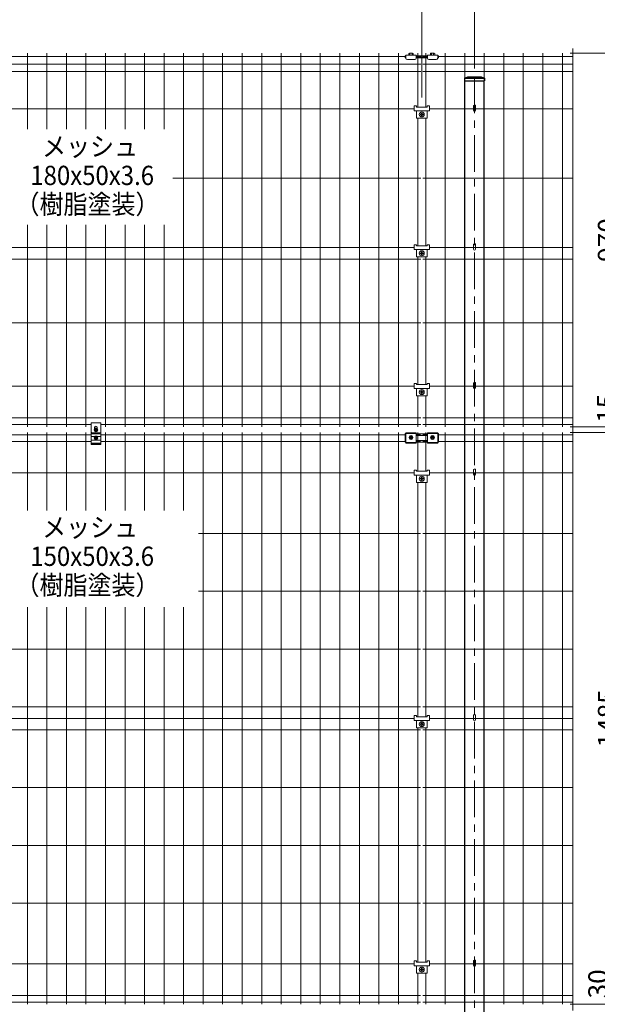
# Model space of a CAD drawing. Units: millimetres. Extents: x 0 to 8400, y 0 to 5940.
# Drawn here: x 1579 to 3081, y 1279 to 3836 of the extents above; entities that cross this region are included whole.
import ezdxf
from ezdxf.enums import TextEntityAlignment as Align

# ---------------------------------------------------------------- set-up
doc = ezdxf.new("R2010")
doc.units = ezdxf.units.MM
doc.header["$LTSCALE"] = 3
doc.header["$MEASUREMENT"] = 0
doc.header["$PDMODE"] = 35
doc.linetypes.add('CENTER', pattern=[50.8, 31.75, -6.35, 6.35, -6.35])
doc.layers.get('Defpoints').update_dxf_attribs({"color": 8})
for name, color, linetype, lineweight in [('D-BMK', 2, 'CENTER', 13), ('D-STR-DIM', 7, 'Continuous', 13), ('D-STR-TXT', 7, 'Continuous', 13), ('D-STR2', 7, 'Continuous', 13), ('D-STR3', 3, 'Continuous', 13)]:
    doc.layers.add(name, color=color, linetype=linetype, lineweight=lineweight)
doc.layers.add('D-STR1', color=1, linetype='Continuous')
doc.styles.add('ゴシック', font='txt')
doc.dimstyles.new('STYLE', dxfattribs={"dimscale": 20, "dimtxt": 2.5, "dimasz": 2, "dimexe": 1, "dimexo": 1, "dimgap": 0.8, "dimtad": 1, "dimdsep": 46, "dimtxsty": 'ゴシック', "dimblk": 'OPEN', "dimcen": 1e-08, "dimclrd": 256, "dimclre": 256, "dimclrt": 256, "dimadec": 0, "dimazin": 2, "dimtfac": 1, "dimtmove": 2, "dimatfit": 3, "dimldrblk": 'OPEN', "dimfxl": 1, "dimtolj": 1, "dimtzin": 0, "dimlwd": -1, "dimlwe": -1, "dimarcsym": 0})

# ---------------------------------------------------------------- blocks, each defined once
blk = doc.blocks.new('_Open')
at = {"color": 0, "linetype": 'ByBlock', "lineweight": -2}
for p, q in [((-1, 0.167), (0, 0)), ((-1, -0.167), (0, 0)), ((0, 0), (-1, 0))]:
    blk.add_line(p, q, dxfattribs=at)
blk = doc.blocks.new('*D25')
at = {"layer": 'D-STR-DIM'}
for p, q in [((3010, 3749.2), (3309.4, 3749.2)), ((3289.4, 3709.2), (3289.4, 1289.2)), ((2931.5, 1249.2), (3309.4, 1249.2))]:
    blk.add_line(p, q, dxfattribs=at)
at = {"layer": 'Defpoints', "color": 0}
for p in [(2990, 3749.2), (2911.5, 1249.2), (3289.4, 1249.2)]:
    blk.add_point(p, dxfattribs=at)
at = {"layer": 'D-STR-DIM', "xscale": 40, "yscale": 40, "zscale": 40}
for p, rotation in [((3289.4, 3749.2), 90), ((3289.4, 1249.2), 270)]:
    blk.add_blockref('_Open', p, dxfattribs=dict(at, rotation=rotation))
at = {"layer": 'D-STR-DIM', "insert": (3248.4, 2499.2), "char_height": 50, "attachment_point": 5, "rotation": 90, "style": 'ゴシック'}
blk.add_mtext('\\A1;2500', dxfattribs=at)
blk = doc.blocks.new('*D26')
at = {"layer": 'D-STR-DIM'}
for p, q in [((3148.3, 2819.2), (3148.3, 2859.2)), ((3010, 2779.2), (3168.3, 2779.2)), ((3010, 2764.2), (3168.3, 2764.2)), ((3148.3, 2779.2), (3148.3, 2764.2)), ((3148.3, 2724.2), (3148.3, 2684.2))]:
    blk.add_line(p, q, dxfattribs=at)
at = {"layer": 'Defpoints', "color": 0}
for p in [(2990, 2779.2), (2990, 2764.2), (3148.3, 2764.2)]:
    blk.add_point(p, dxfattribs=at)
at = {"layer": 'D-STR-DIM', "xscale": 40, "yscale": 40, "zscale": 40}
for p, rotation in [((3148.3, 2779.2), 270), ((3148.3, 2764.2), 90)]:
    blk.add_blockref('_Open', p, dxfattribs=dict(at, rotation=rotation))
at = {"layer": 'D-STR-DIM', "insert": (3105.2, 2827.1), "char_height": 50, "attachment_point": 5, "rotation": 90, "style": 'ゴシック'}
blk.add_mtext('\\A1;15', dxfattribs=at)
blk = doc.blocks.new('*D27')
at = {"layer": 'D-STR-DIM'}
for p, q in [((3149.4, 1319.2), (3149.4, 1359.2)), ((3010, 1279.2), (3169.4, 1279.2)), ((3149.4, 1279.2), (3149.4, 1249.2)), ((2931.5, 1249.2), (3169.4, 1249.2)), ((3149.4, 1209.2), (3149.4, 1169.2))]:
    blk.add_line(p, q, dxfattribs=at)
at = {"layer": 'Defpoints', "color": 0}
for p in [(2990, 1279.2), (2911.5, 1249.2), (3149.4, 1249.2)]:
    blk.add_point(p, dxfattribs=at)
at = {"layer": 'D-STR-DIM', "xscale": 40, "yscale": 40, "zscale": 40}
for p, rotation in [((3149.4, 1279.2), 270), ((3149.4, 1249.2), 90)]:
    blk.add_blockref('_Open', p, dxfattribs=dict(at, rotation=rotation))
at = {"layer": 'D-STR-DIM', "insert": (3082.4, 1332.1), "char_height": 50, "attachment_point": 5, "rotation": 90, "style": 'ゴシック'}
blk.add_mtext('\\A1;30', dxfattribs=at)
blk = doc.blocks.new('*D19')
at = {"layer": 'D-STR-DIM'}
for p, q in [((3010, 3749.2), (3168.3, 3749.2)), ((3148.3, 3709.2), (3148.3, 2819.2)), ((3010, 2779.2), (3168.3, 2779.2))]:
    blk.add_line(p, q, dxfattribs=at)
at = {"layer": 'Defpoints', "color": 0}
for p in [(2990, 3749.2), (2990, 2779.2), (3148.3, 2779.2)]:
    blk.add_point(p, dxfattribs=at)
at = {"layer": 'D-STR-DIM', "xscale": 40, "yscale": 40, "zscale": 40}
for p, rotation in [((3148.3, 3749.2), 90), ((3148.3, 2779.2), 270)]:
    blk.add_blockref('_Open', p, dxfattribs=dict(at, rotation=rotation))
at = {"layer": 'D-STR-DIM', "insert": (3107.3, 3264.2), "char_height": 50, "attachment_point": 5, "rotation": 90, "style": 'ゴシック'}
blk.add_mtext('\\A1;970', dxfattribs=at)
blk = doc.blocks.new('*D4')
at = {"layer": 'D-STR-DIM'}
for p, q in [((3010, 2764.2), (3168.3, 2764.2)), ((3148.3, 2724.2), (3148.3, 1319.2)), ((3010, 1279.2), (3168.3, 1279.2))]:
    blk.add_line(p, q, dxfattribs=at)
at = {"layer": 'Defpoints', "color": 0}
for p in [(2990, 2764.2), (2990, 1279.2), (3148.3, 1279.2)]:
    blk.add_point(p, dxfattribs=at)
at = {"layer": 'D-STR-DIM', "xscale": 40, "yscale": 40, "zscale": 40}
for p, rotation in [((3148.3, 2764.2), 90), ((3148.3, 1279.2), 270)]:
    blk.add_blockref('_Open', p, dxfattribs=dict(at, rotation=rotation))
at = {"layer": 'D-STR-DIM', "insert": (3107.3, 2021.7), "char_height": 50, "attachment_point": 5, "rotation": 90, "style": 'ゴシック'}
blk.add_mtext('\\A1;1485', dxfattribs=at)
blk = doc.blocks.new('*D8')
at = {"layer": 'D-STR-DIM'}
for p, q in [((761.5, 3709.3), (761.5, 4016.3)), ((2761.5, 3709.3), (2761.5, 4016.3)), ((801.5, 3996.3), (2721.5, 3996.3))]:
    blk.add_line(p, q, dxfattribs=at)
at = {"layer": 'Defpoints', "color": 0}
for p in [(2761.5, 3996.3), (761.5, 3689.3), (2761.5, 3689.3)]:
    blk.add_point(p, dxfattribs=at)
at = {"layer": 'D-STR-DIM', "xscale": 40, "yscale": 40, "zscale": 40, "rotation": 180}
blk.add_blockref('_Open', (761.5, 3996.3), dxfattribs=at)
at = {"layer": 'D-STR-DIM', "xscale": 40, "yscale": 40, "zscale": 40}
blk.add_blockref('_Open', (2761.5, 3996.3), dxfattribs=at)
at = {"layer": 'D-STR-DIM', "insert": (1761.5, 4037.3), "char_height": 50, "attachment_point": 5, "style": 'ゴシック'}
blk.add_mtext('\\A1;2000', dxfattribs=at)
blk = doc.blocks.new('*D10')
at = {"layer": 'D-STR-DIM'}
blk.add_line((2801.5, 3996.3), (2977, 3996.3), dxfattribs=at)
at = {"layer": 'Defpoints', "color": 0}
for p in [(3017, 3996.3), (3017, 3761.7), (2761.5, 3689.3)]:
    blk.add_point(p, dxfattribs=at)
at = {"layer": 'D-STR-DIM', "xscale": 40, "yscale": 40, "zscale": 40, "rotation": 180}
blk.add_blockref('_Open', (2761.5, 3996.3), dxfattribs=at)
at = {"layer": 'D-STR-DIM', "xscale": 40, "yscale": 40, "zscale": 40}
blk.add_blockref('_Open', (3017, 3996.3), dxfattribs=at)
at = {"layer": 'D-STR-DIM', "insert": (2889.3, 4037.3), "char_height": 50, "attachment_point": 5, "style": 'ゴシック'}
blk.add_mtext('\\A1;2000', dxfattribs=at)
blk = doc.blocks.new('*D12')
at = {"layer": 'D-STR-DIM'}
for p, q in [((2624.6, 3634.6), (2624.6, 3885.8)), ((2664.6, 3865.8), (2721.5, 3865.8)), ((2761.5, 3709.3), (2761.5, 3885.8))]:
    blk.add_line(p, q, dxfattribs=at)
at = {"layer": 'Defpoints', "color": 0}
for p in [(2761.5, 3865.8), (2761.5, 3689.3), (2624.6, 3614.6)]:
    blk.add_point(p, dxfattribs=at)
at = {"layer": 'D-STR-DIM', "xscale": 40, "yscale": 40, "zscale": 40, "rotation": 180}
blk.add_blockref('_Open', (2624.6, 3865.8), dxfattribs=at)
at = {"layer": 'D-STR-DIM', "xscale": 40, "yscale": 40, "zscale": 40}
blk.add_blockref('_Open', (2761.5, 3865.8), dxfattribs=at)
at = {"layer": 'D-STR-DIM', "insert": (2693.1, 3934.8), "char_height": 50, "attachment_point": 5, "style": 'ゴシック'}
blk.add_mtext('\\A1;100-200', dxfattribs=at)

msp = doc.modelspace()

# ---------------------------------------------------------------- linework, layer by layer
at = {"layer": 'D-BMK'}
msp.add_line((2761.526, 3689.319), (2761.526, 884.128), dxfattribs=at)
at = {"layer": 'D-STR-DIM'}
msp.add_line((3016.996, 3761.676), (3016.996, 1262.815), dxfattribs=at)
at = {"layer": 'D-STR1'}
for p, q in [((2735.159, 3684.177), (2744.526, 3688.25)), ((2735.159, 3684.25), (2787.894, 3684.25)), ((2735.159, 3684.25), (2735.159, 3677.249)), ((2744.526, 3688.25), (2778.526, 3688.25)), ((2778.526, 3688.25), (2787.894, 3684.177)), ((2787.894, 3684.25), (2787.894, 3677.249)), ((2735.159, 3677.249), (2787.894, 3677.249)), ((2736.526, 899.249), (2736.526, 3677.249)), ((2786.526, 899.249), (2786.526, 3677.249))]:
    msp.add_line(p, q, dxfattribs=at)
at = {"layer": 'D-STR2'}
for p, q in [((2583.08, 3740.819), (666.08, 3740.819)), ((1599.203, 3749.247), (1599.203, 3552.459)), ((1649.973, 3749.247), (1649.973, 3552.459)), ((1700.742, 3749.247), (1700.742, 3552.459)), ((1751.511, 3749.247), (1751.511, 3552.459)), ((1802.28, 3749.247), (1802.28, 3552.459)), ((1853.05, 3749.247), (1853.05, 3552.459)), ((1903.819, 3749.247), (1903.819, 3552.459)), ((1954.588, 3749.247), (1954.588, 3552.459)), ((2005.357, 3749.247), (2005.357, 2779.247)), ((2056.126, 3749.247), (2056.126, 2779.247)), ((2106.896, 3749.247), (2106.896, 2779.247)), ((2157.665, 3749.247), (2157.665, 2779.247)), ((2208.434, 3749.247), (2208.434, 2779.247)), ((2259.203, 3749.247), (2259.203, 2779.247)), ((2309.973, 3749.247), (2309.973, 2779.247)), ((2360.742, 3749.247), (2360.742, 2779.247)), ((2411.511, 3749.247), (2411.511, 2779.247)), ((2462.28, 3749.247), (2462.28, 2779.247)), ((2513.05, 3749.247), (2513.05, 2779.247)), ((2563.819, 3749.247), (2563.819, 2779.247)), ((2621.588, 3740.819), (2610.08, 3740.819)), ((2614.588, 3749.247), (2614.588, 3609.647)), ((2639.08, 3740.819), (2627.573, 3740.819)), ((2634.588, 3749.247), (2634.588, 3609.647)), ((3016.996, 3740.819), (2666.08, 3740.819)), ((2685.357, 3749.247), (2685.357, 2779.247)), ((2736.126, 3749.247), (2736.126, 2779.247)), ((2786.896, 3749.247), (2786.896, 2779.247)), ((2837.665, 3749.247), (2837.665, 2779.247)), ((2888.434, 3749.247), (2888.434, 2779.247)), ((2939.203, 3749.247), (2939.203, 2779.247)), ((2989.973, 3749.247), (2989.973, 2779.247)), ((2621.588, 3721.247), (627.573, 3721.247)), ((3016.996, 3721.247), (2627.573, 3721.247)), ((2621.588, 3701.674), (627.573, 3701.674)), ((3016.996, 3701.674), (2627.573, 3701.674)), ((2604.573, 3605.247), (644.573, 3605.247)), ((2614.588, 3580.747), (2614.588, 3249.147)), ((2634.588, 3580.747), (2634.588, 3249.147)), ((3016.996, 3605.247), (2644.573, 3605.247)), ((2621.588, 3424.997), (1977.319, 3424.997)), ((3016.996, 3424.997), (2627.573, 3424.997)), ((1599.203, 3303.841), (1599.203, 2779.247)), ((1649.973, 3303.841), (1649.973, 2779.247)), ((1700.742, 3303.841), (1700.742, 2779.247)), ((1751.511, 3303.841), (1751.511, 2779.247)), ((1802.28, 3303.841), (1802.28, 2779.247)), ((1853.05, 3303.841), (1853.05, 2779.247)), ((1903.819, 3303.841), (1903.819, 2779.247)), ((1954.588, 3303.841), (1954.588, 2779.247)), ((2604.573, 3244.747), (644.573, 3244.747)), ((3016.996, 3244.747), (2644.573, 3244.747)), ((2621.588, 3214.747), (627.573, 3214.747)), ((2614.588, 3220.247), (2614.588, 2888.647)), ((3016.996, 3214.747), (2627.573, 3214.747)), ((2634.588, 3220.247), (2634.588, 2888.647)), ((2621.588, 3049.497), (627.573, 3049.497)), ((3016.996, 3049.497), (2627.573, 3049.497)), ((2604.573, 2884.247), (644.573, 2884.247)), ((3016.995, 2884.247), (2644.573, 2884.247)), ((2614.588, 2859.747), (2614.588, 2779.247)), ((2634.588, 2859.747), (2634.588, 2779.247)), ((2621.588, 2802.272), (627.573, 2802.272)), ((3016.995, 2802.272), (2627.573, 2802.272)), ((1765.011, 2784.647), (627.573, 2784.647)), ((1599.203, 2764.247), (1599.203, 2561.444)), ((1649.973, 2764.247), (1649.973, 2561.444)), ((1700.742, 2764.247), (1700.742, 2561.444)), ((1751.511, 2764.247), (1751.511, 2561.444)), ((2621.588, 2784.647), (1790.011, 2784.647)), ((1802.28, 2764.247), (1802.28, 2561.444)), ((1853.05, 2764.247), (1853.05, 2561.444)), ((1903.819, 2764.247), (1903.819, 2561.444)), ((1954.588, 2764.247), (1954.588, 2561.444)), ((2005.357, 2764.247), (2005.357, 2561.444)), ((2056.126, 2764.247), (2056.126, 1279.247)), ((2106.896, 2764.247), (2106.896, 1279.247)), ((2157.665, 2764.247), (2157.665, 1279.247)), ((2208.434, 2764.247), (2208.434, 1279.247)), ((2259.203, 2764.247), (2259.203, 1279.247)), ((2309.973, 2764.247), (2309.973, 1279.247)), ((2360.742, 2764.247), (2360.742, 1279.247)), ((2411.511, 2764.247), (2411.511, 1279.247)), ((2462.28, 2764.247), (2462.28, 1279.247)), ((2513.05, 2764.247), (2513.05, 1279.247)), ((2563.819, 2764.247), (2563.819, 1279.247)), ((2614.588, 2764.247), (2614.588, 2663.626)), ((3016.995, 2784.647), (2627.573, 2784.647)), ((2634.588, 2764.247), (2634.588, 2663.626)), ((2685.357, 2764.247), (2685.357, 1279.247)), ((2736.126, 2764.247), (2736.126, 1279.247)), ((2786.896, 2764.247), (2786.896, 1279.247)), ((2837.665, 2764.247), (2837.665, 1279.247)), ((2888.434, 2764.247), (2888.434, 1279.247)), ((2939.203, 2764.247), (2939.203, 1279.247)), ((2989.973, 2764.247), (2989.973, 1279.247)), ((1764.752, 2758.397), (666.033, 2758.397)), ((1764.752, 2740.771), (666.033, 2740.771)), ((2583.033, 2758.397), (1789.752, 2758.397)), ((2583.033, 2740.771), (1789.752, 2740.771)), ((2621.558, 2758.397), (2610.033, 2758.397)), ((2621.558, 2740.771), (2610.033, 2740.771)), ((2639.033, 2758.397), (2627.573, 2758.397)), ((2639.033, 2740.771), (2627.573, 2740.771)), ((3016.996, 2758.397), (2666.033, 2758.397)), ((3016.996, 2740.771), (2666.033, 2740.771)), ((2604.543, 2659.247), (644.543, 2659.247)), ((2614.588, 2634.726), (2614.588, 2026.126)), ((2634.588, 2634.726), (2634.588, 2026.126)), ((3016.995, 2659.247), (2644.573, 2659.247)), ((2621.558, 2501.747), (2043.731, 2501.747)), ((3016.995, 2501.747), (2627.573, 2501.747)), ((2621.558, 2351.747), (2043.731, 2351.747)), ((3016.995, 2351.747), (2627.573, 2351.747)), ((1599.203, 2310.249), (1599.203, 1279.247)), ((1649.973, 2310.249), (1649.973, 1279.247)), ((1700.742, 2310.249), (1700.742, 1279.247)), ((1751.511, 2310.249), (1751.511, 1279.247)), ((1802.28, 2310.249), (1802.28, 1279.247)), ((1853.05, 2310.249), (1853.05, 1279.247)), ((1903.819, 2310.249), (1903.819, 1279.247)), ((1954.588, 2310.249), (1954.588, 1279.247)), ((2005.357, 2310.249), (2005.357, 1279.247)), ((2621.558, 2201.747), (627.543, 2201.747)), ((3016.995, 2201.747), (2627.573, 2201.747)), ((2621.558, 2051.747), (627.543, 2051.747)), ((3016.995, 2051.747), (2627.573, 2051.747)), ((2604.543, 2021.747), (644.543, 2021.747)), ((3016.995, 2021.747), (2644.573, 2021.747)), ((2614.588, 1997.226), (2614.588, 1388.626)), ((2634.588, 1997.226), (2634.588, 1388.626)), ((2621.558, 1991.747), (627.543, 1991.747)), ((3016.995, 1991.747), (2627.573, 1991.747)), ((2621.558, 1841.75), (627.543, 1841.75)), ((3016.995, 1841.75), (2627.573, 1841.75)), ((2621.558, 1691.75), (627.543, 1691.75)), ((3016.995, 1691.75), (2627.573, 1691.75)), ((2621.557, 1541.75), (627.542, 1541.75)), ((3016.995, 1541.75), (2627.572, 1541.75)), ((2604.543, 1384.247), (644.543, 1384.247)), ((3016.995, 1384.247), (2644.573, 1384.247)), ((2614.588, 1359.726), (2614.588, 1279.247)), ((2634.588, 1359.726), (2634.588, 1279.247)), ((2621.557, 1301.822), (627.542, 1301.822)), ((2621.557, 1284.197), (627.542, 1284.197)), ((3016.996, 1301.822), (2627.572, 1301.822)), ((3016.996, 1284.197), (2627.572, 1284.197))]:
    msp.add_line(p, q, dxfattribs=at)
at = {"layer": 'D-STR3'}
for p, q in [((2581.58, 3737.419), (2581.58, 3742.819)), ((2581.58, 3742.819), (2583.08, 3742.819)), ((2581.58, 3739.019), (2583.08, 3739.019)), ((2581.58, 3737.419), (2583.08, 3737.419)), ((2583.08, 3744.419), (2610.08, 3744.419)), ((2583.08, 3744.419), (2583.08, 3736.919)), ((2591.074, 3744.419), (2591.074, 3749.05)), ((2592.45, 3749.419), (2600.71, 3749.419)), ((2593.827, 3744.419), (2593.827, 3749.05)), ((2599.333, 3744.419), (2599.333, 3749.05)), ((2602.087, 3749.05), (2602.087, 3744.419)), ((2610.08, 3744.419), (2610.08, 3736.919)), ((2610.08, 3742.819), (2639.08, 3742.819)), ((2610.08, 3739.019), (2639.08, 3739.019)), ((2610.08, 3737.419), (2639.08, 3737.419)), ((2639.08, 3744.419), (2666.08, 3744.419)), ((2639.08, 3744.419), (2639.08, 3736.919)), ((2647.067, 3744.419), (2647.067, 3749.05)), ((2648.444, 3749.419), (2656.704, 3749.419)), ((2649.82, 3744.419), (2649.82, 3749.05)), ((2655.327, 3744.419), (2655.327, 3749.05)), ((2658.08, 3749.05), (2658.08, 3744.419)), ((2666.08, 3744.419), (2666.08, 3736.919)), ((2666.08, 3742.819), (2667.58, 3742.819)), ((2666.08, 3739.019), (2667.58, 3739.019)), ((2666.08, 3737.419), (2667.58, 3737.419)), ((2667.58, 3742.819), (2667.58, 3737.419)), ((2587.08, 3732.919), (2606.08, 3732.919)), ((2643.08, 3732.919), (2662.08, 3732.919)), ((2604.573, 3612.547), (2604.573, 3599.747)), ((2604.573, 3612.547), (2610.573, 3612.547)), ((2610.573, 3612.547), (2610.573, 3609.647)), ((2610.573, 3609.647), (2638.573, 3609.647)), ((2638.573, 3612.547), (2638.573, 3609.647)), ((2638.573, 3612.547), (2644.573, 3612.547)), ((2644.573, 3612.547), (2644.573, 3599.747)), ((2758.926, 3613.187), (2758.926, 3601.017)), ((2764.126, 3613.187), (2764.126, 3601.017)), ((2604.573, 3599.747), (2644.573, 3599.747)), ((2610.573, 3599.747), (2610.573, 3580.747)), ((2610.573, 3580.747), (2638.573, 3580.747)), ((2621.106, 3590.747), (2623.106, 3590.747)), ((2621.106, 3589.747), (2623.106, 3589.747)), ((2624.106, 3593.747), (2624.106, 3591.747)), ((2624.106, 3586.747), (2624.106, 3588.747)), ((2625.106, 3593.747), (2625.106, 3591.747)), ((2625.106, 3586.747), (2625.106, 3588.747)), ((2628.106, 3590.747), (2626.106, 3590.747)), ((2628.106, 3589.747), (2626.106, 3589.747)), ((2638.573, 3599.747), (2638.573, 3580.747)), ((2604.573, 3252.047), (2610.573, 3252.047)), ((2604.573, 3252.047), (2604.573, 3239.247)), ((2610.573, 3252.047), (2610.573, 3249.147)), ((2610.573, 3249.147), (2638.573, 3249.147)), ((2638.573, 3252.047), (2644.573, 3252.047)), ((2638.573, 3252.047), (2638.573, 3249.147)), ((2644.573, 3252.047), (2644.573, 3239.247)), ((2758.93, 3252.916), (2758.93, 3240.747)), ((2764.13, 3252.916), (2764.13, 3240.747)), ((2604.573, 3239.247), (2644.573, 3239.247)), ((2610.573, 3239.247), (2610.573, 3220.247)), ((2621.106, 3230.247), (2623.106, 3230.247)), ((2621.106, 3229.247), (2623.106, 3229.247)), ((2624.106, 3233.247), (2624.106, 3231.247)), ((2624.106, 3226.247), (2624.106, 3228.247)), ((2625.106, 3233.247), (2625.106, 3231.247)), ((2625.106, 3226.247), (2625.106, 3228.247)), ((2628.106, 3230.247), (2626.106, 3230.247)), ((2628.106, 3229.247), (2626.106, 3229.247)), ((2638.573, 3239.247), (2638.573, 3220.247)), ((2610.573, 3220.247), (2638.573, 3220.247)), ((2604.573, 2891.547), (2610.573, 2891.547)), ((2604.573, 2891.547), (2604.573, 2878.747)), ((2610.573, 2891.547), (2610.573, 2888.647)), ((2638.573, 2891.547), (2644.573, 2891.547)), ((2638.573, 2891.547), (2638.573, 2888.647)), ((2644.573, 2891.547), (2644.573, 2878.747)), ((2758.93, 2892.416), (2758.93, 2880.247)), ((2764.13, 2892.416), (2764.13, 2880.247)), ((2604.573, 2878.747), (2644.573, 2878.747)), ((2610.573, 2888.647), (2638.573, 2888.647)), ((2610.573, 2878.747), (2610.573, 2859.747)), ((2621.106, 2869.747), (2623.106, 2869.747)), ((2621.106, 2868.747), (2623.106, 2868.747)), ((2624.106, 2872.747), (2624.106, 2870.747)), ((2624.106, 2865.747), (2624.106, 2867.747)), ((2625.106, 2872.747), (2625.106, 2870.747)), ((2625.106, 2865.747), (2625.106, 2867.747)), ((2628.106, 2869.747), (2626.106, 2869.747)), ((2628.106, 2868.747), (2626.106, 2868.747)), ((2638.573, 2878.747), (2638.573, 2859.747)), ((2610.573, 2859.747), (2638.573, 2859.747)), ((1765.011, 2789.419), (1765.011, 2732.993)), ((1790.011, 2789.419), (1765.011, 2789.419)), ((1790.011, 2789.419), (1790.011, 2732.993)), ((1788.011, 2763.779), (1767.011, 2763.779)), ((1775.052, 2775.378), (1772.592, 2771.119)), ((1775.051, 2766.859), (1772.592, 2771.119)), ((1774.011, 2777.225), (1774.011, 2773.575)), ((1774.781, 2773.166), (1776.146, 2771.801)), ((1774.781, 2769.072), (1776.146, 2770.436)), ((1779.97, 2775.378), (1775.051, 2775.378)), ((1779.97, 2766.859), (1775.051, 2766.859)), ((1775.464, 2773.848), (1776.828, 2772.483)), ((1775.464, 2768.389), (1776.828, 2769.754)), ((1779.558, 2773.848), (1778.193, 2772.483)), ((1779.558, 2768.389), (1778.193, 2769.754)), ((1780.24, 2773.166), (1778.875, 2771.801)), ((1780.24, 2769.072), (1778.875, 2770.436)), ((1779.97, 2775.378), (1782.429, 2771.119)), ((1779.97, 2766.859), (1782.429, 2771.119)), ((1781.011, 2777.225), (1781.011, 2773.575)), ((2583.033, 2763.627), (2583.033, 2736.441)), ((2583.033, 2763.627), (2610.033, 2763.627)), ((2583.033, 2762.047), (2610.033, 2762.047)), ((2610.033, 2763.627), (2610.033, 2736.441)), ((2639.033, 2763.627), (2639.033, 2736.441)), ((2639.033, 2763.627), (2666.033, 2763.627)), ((2639.033, 2762.047), (2666.033, 2762.047)), ((2666.033, 2763.627), (2666.033, 2736.441)), ((1790.011, 2760.69), (1764.953, 2760.69)), ((1789.975, 2736.965), (1764.975, 2736.965)), ((1765.011, 2754.263), (1774.907, 2754.263)), ((1765.011, 2744.313), (1790.011, 2744.313)), ((1775.052, 2754.514), (1772.592, 2750.254)), ((1775.051, 2745.994), (1772.592, 2750.254)), ((1774.781, 2752.301), (1776.146, 2750.936)), ((1774.781, 2748.207), (1776.146, 2749.572)), ((1779.97, 2754.514), (1775.051, 2754.514)), ((1779.97, 2745.994), (1775.051, 2745.994)), ((1775.464, 2752.983), (1776.828, 2751.619)), ((1775.464, 2747.525), (1776.828, 2748.889)), ((1779.558, 2752.983), (1778.193, 2751.619)), ((1779.558, 2747.525), (1778.193, 2748.889)), ((1780.24, 2752.301), (1778.875, 2750.936)), ((1780.24, 2748.207), (1778.875, 2749.572)), ((1779.97, 2754.513), (1782.429, 2750.254)), ((1779.97, 2745.994), (1782.429, 2750.254)), ((1780.115, 2754.263), (1790.011, 2754.263)), ((2581.533, 2761.771), (2581.533, 2739.021)), ((2581.533, 2761.771), (2583.033, 2761.771)), ((2581.533, 2756.797), (2583.033, 2756.797)), ((2581.533, 2743.271), (2583.033, 2743.271)), ((2581.533, 2739.021), (2583.033, 2739.021)), ((2583.033, 2738.021), (2610.033, 2738.021)), ((2593.985, 2755.835), (2591.436, 2751.421)), ((2593.985, 2747.007), (2591.436, 2751.421)), ((2593.705, 2753.542), (2595.119, 2752.128)), ((2593.705, 2749.299), (2595.119, 2750.714)), ((2599.082, 2755.835), (2593.985, 2755.835)), ((2599.082, 2747.007), (2593.985, 2747.007)), ((2594.412, 2754.249), (2595.826, 2752.835)), ((2594.412, 2748.592), (2595.826, 2750.007)), ((2598.655, 2754.249), (2597.24, 2752.835)), ((2598.655, 2748.592), (2597.24, 2750.007)), ((2599.362, 2753.542), (2597.948, 2752.128)), ((2599.362, 2749.299), (2597.948, 2750.714)), ((2599.082, 2755.835), (2601.63, 2751.421)), ((2599.082, 2747.007), (2601.63, 2751.421)), ((2639.033, 2761.047), (2610.033, 2761.047)), ((2610.033, 2756.797), (2639.033, 2756.797)), ((2610.033, 2743.271), (2639.033, 2743.271)), ((2610.033, 2739.021), (2639.033, 2739.021)), ((2639.033, 2738.021), (2666.033, 2738.021)), ((2649.985, 2755.835), (2647.436, 2751.421)), ((2649.985, 2747.007), (2647.436, 2751.421)), ((2649.705, 2753.542), (2651.119, 2752.128)), ((2649.705, 2749.299), (2651.119, 2750.714)), ((2655.082, 2755.835), (2649.985, 2755.835)), ((2655.082, 2747.007), (2649.985, 2747.007)), ((2650.412, 2754.249), (2651.826, 2752.835)), ((2650.412, 2748.592), (2651.826, 2750.007)), ((2654.655, 2754.249), (2653.24, 2752.835)), ((2654.655, 2748.592), (2653.24, 2750.007)), ((2655.362, 2753.542), (2653.948, 2752.128)), ((2655.362, 2749.299), (2653.948, 2750.714)), ((2655.082, 2755.835), (2657.63, 2751.421)), ((2655.082, 2747.007), (2657.63, 2751.421)), ((2666.033, 2761.771), (2667.533, 2761.771)), ((2666.033, 2756.797), (2667.533, 2756.797)), ((2666.033, 2743.271), (2667.533, 2743.271)), ((2666.033, 2739.021), (2667.533, 2739.021)), ((2667.533, 2739.021), (2667.533, 2761.771)), ((1790.011, 2735.026), (1765.011, 2735.026)), ((1790.011, 2732.993), (1765.011, 2732.993)), ((2583.033, 2736.441), (2610.033, 2736.441)), ((2639.033, 2736.441), (2666.033, 2736.441)), ((2604.543, 2666.526), (2610.543, 2666.526)), ((2604.543, 2666.526), (2604.543, 2653.726)), ((2610.543, 2666.526), (2610.543, 2663.626)), ((2610.543, 2663.626), (2638.543, 2663.626)), ((2612.758, 2663.646), (2612.758, 2663.626)), ((2616.358, 2663.646), (2616.358, 2663.626)), ((2632.788, 2663.646), (2632.788, 2663.626)), ((2636.388, 2663.646), (2636.388, 2663.626)), ((2638.573, 2666.525), (2638.573, 2663.625)), ((2638.573, 2666.525), (2644.573, 2666.525)), ((2644.573, 2666.525), (2644.573, 2653.725)), ((2758.926, 2667.366), (2758.926, 2655.197)), ((2764.126, 2667.366), (2764.126, 2655.197)), ((2604.543, 2653.726), (2644.543, 2653.726)), ((2610.543, 2653.726), (2610.543, 2634.726)), ((2610.543, 2634.726), (2638.543, 2634.726)), ((2621.076, 2644.726), (2623.076, 2644.726)), ((2621.076, 2643.726), (2623.076, 2643.726)), ((2624.076, 2647.726), (2624.076, 2645.726)), ((2624.076, 2640.726), (2624.076, 2642.726)), ((2624.106, 2647.725), (2624.106, 2645.725)), ((2624.106, 2640.725), (2624.106, 2642.725)), ((2625.076, 2647.726), (2625.076, 2645.726)), ((2625.076, 2640.726), (2625.076, 2642.726)), ((2625.106, 2647.725), (2625.106, 2645.725)), ((2625.106, 2640.725), (2625.106, 2642.725)), ((2628.076, 2644.726), (2626.076, 2644.726)), ((2628.076, 2643.726), (2626.076, 2643.726)), ((2628.106, 2644.725), (2626.106, 2644.725)), ((2628.106, 2643.725), (2626.106, 2643.725)), ((2638.543, 2653.726), (2638.543, 2634.726)), ((2638.573, 2653.725), (2638.573, 2634.725)), ((2604.543, 2029.026), (2610.543, 2029.026)), ((2604.543, 2029.026), (2604.543, 2016.226)), ((2610.543, 2029.026), (2610.543, 2026.126)), ((2610.543, 2026.126), (2638.543, 2026.126)), ((2612.758, 2026.146), (2612.758, 2026.126)), ((2616.358, 2026.146), (2616.358, 2026.126)), ((2632.788, 2026.146), (2632.788, 2026.126)), ((2636.388, 2026.146), (2636.388, 2026.126)), ((2638.573, 2029.025), (2638.573, 2026.125)), ((2638.573, 2029.025), (2644.573, 2029.025)), ((2644.573, 2029.025), (2644.573, 2016.225)), ((2758.926, 2029.87), (2758.926, 2017.701)), ((2764.126, 2029.87), (2764.126, 2017.701)), ((2604.543, 2016.226), (2644.543, 2016.226)), ((2610.543, 2016.226), (2610.543, 1997.226)), ((2610.543, 1997.226), (2638.543, 1997.226)), ((2621.076, 2007.226), (2623.076, 2007.226)), ((2621.076, 2006.226), (2623.076, 2006.226)), ((2624.076, 2010.226), (2624.076, 2008.226)), ((2624.076, 2003.226), (2624.076, 2005.226)), ((2624.106, 2010.225), (2624.106, 2008.225)), ((2624.106, 2003.225), (2624.106, 2005.225)), ((2625.076, 2010.226), (2625.076, 2008.226)), ((2625.076, 2003.226), (2625.076, 2005.226)), ((2625.106, 2010.225), (2625.106, 2008.225)), ((2625.106, 2003.225), (2625.106, 2005.225)), ((2628.076, 2007.226), (2626.076, 2007.226)), ((2628.076, 2006.226), (2626.076, 2006.226)), ((2628.106, 2007.225), (2626.106, 2007.225)), ((2628.106, 2006.225), (2626.106, 2006.225)), ((2638.543, 2016.226), (2638.543, 1997.226)), ((2638.573, 2016.225), (2638.573, 1997.225)), ((2604.543, 1391.526), (2610.543, 1391.526)), ((2604.543, 1391.526), (2604.543, 1378.726)), ((2610.543, 1391.526), (2610.543, 1388.626)), ((2610.543, 1388.626), (2638.543, 1388.626)), ((2612.758, 1388.646), (2612.758, 1388.626)), ((2616.358, 1388.646), (2616.358, 1388.626)), ((2632.788, 1388.646), (2632.788, 1388.626)), ((2636.388, 1388.646), (2636.388, 1388.626)), ((2638.573, 1391.525), (2638.573, 1388.625)), ((2638.573, 1391.525), (2644.573, 1391.525)), ((2644.573, 1391.525), (2644.573, 1378.725)), ((2644.935, 1384.247), (2644.573, 1384.247)), ((2758.93, 1392.37), (2758.93, 1380.201)), ((2764.13, 1392.37), (2764.13, 1380.201)), ((2604.543, 1378.726), (2644.543, 1378.726)), ((2610.543, 1378.726), (2610.543, 1359.726)), ((2610.543, 1359.726), (2638.543, 1359.726)), ((2621.076, 1369.726), (2623.076, 1369.726)), ((2621.076, 1368.726), (2623.076, 1368.726)), ((2624.076, 1372.726), (2624.076, 1370.726)), ((2624.076, 1365.726), (2624.076, 1367.726)), ((2624.106, 1372.725), (2624.106, 1370.725)), ((2624.106, 1365.725), (2624.106, 1367.725)), ((2625.076, 1372.726), (2625.076, 1370.726)), ((2625.076, 1365.726), (2625.076, 1367.726)), ((2625.106, 1372.725), (2625.106, 1370.725)), ((2625.106, 1365.725), (2625.106, 1367.725)), ((2628.076, 1369.726), (2626.076, 1369.726)), ((2628.076, 1368.726), (2626.076, 1368.726)), ((2628.106, 1369.725), (2626.106, 1369.725)), ((2628.106, 1368.725), (2626.106, 1368.725)), ((2638.543, 1378.726), (2638.543, 1359.726)), ((2638.573, 1378.725), (2638.573, 1359.725))]:
    msp.add_line(p, q, dxfattribs=at)
for centre, radius in [((2624.606, 3590.247), 6.5), ((2624.606, 3229.747), 6.5), ((2624.606, 2869.247), 6.5), ((1777.511, 2771.119), 4.26), ((1777.511, 2750.254), 4.26), ((2596.533, 2751.421), 4.414), ((2652.533, 2751.421), 4.414), ((2624.576, 2644.226), 6.5), ((2624.576, 2006.726), 6.5), ((2624.576, 1369.226), 6.5)]:
    msp.add_circle(centre, radius, dxfattribs=at)
for centre, radius, start, end in [((2587.08, 3736.919), 4, 180, 270), ((2592.45, 3746.665), 2.753, 59.999999, 120.000001), ((2596.58, 3738.959), 10.46, 74.738519, 105.261481), ((2600.71, 3746.665), 2.753, 59.999999, 120.000001), ((2606.08, 3736.919), 4, 270, 0), ((2643.08, 3736.919), 4, 180, 270), ((2648.444, 3746.665), 2.753, 59.999999, 120.000001), ((2652.574, 3738.959), 10.46, 74.738519, 105.261481), ((2656.704, 3746.665), 2.753, 59.999999, 120.000001), ((2662.08, 3736.919), 4, 270, 0), ((2621.106, 3590.247), 0.5, 90.000009, 270.000001), ((2623.106, 3591.747), 1, 270.000001, 0.00001), ((2623.106, 3588.747), 1, 0, 90.000003), ((2624.606, 3593.747), 0.5, 0, 179.999991), ((2624.606, 3586.747), 0.5, 180.000019, 0.00001), ((2626.106, 3591.747), 1, 180.000005, 270.000001), ((2626.106, 3588.747), 1, 90.000003, 180.000005), ((2628.106, 3590.247), 0.5, 270.000492, 90.000456), ((2761.526, 3601.017), 2.6, 180, 0), ((2621.106, 3229.747), 0.5, 90.000009, 270.000001), ((2623.106, 3231.247), 1, 270.000001, 0.00001), ((2623.106, 3228.247), 1, 0, 90.000003), ((2624.606, 3233.247), 0.5, 0, 179.999991), ((2624.606, 3226.247), 0.5, 180.000019, 0.00001), ((2626.106, 3231.247), 1, 180.000005, 270.000001), ((2626.106, 3228.247), 1, 90.000003, 180.000005), ((2628.106, 3229.747), 0.5, 270.000492, 90.000456), ((2761.53, 3240.747), 2.6, 180, 0), ((2621.106, 2869.247), 0.5, 90.000009, 270.000001), ((2623.106, 2870.747), 1, 270.000001, 0.00001), ((2623.106, 2867.747), 1, 0, 90.000003), ((2624.606, 2872.747), 0.5, 0, 179.999991), ((2624.606, 2865.747), 0.5, 180.000019, 0.00001), ((2626.106, 2870.747), 1, 180.000005, 270.000001), ((2626.106, 2867.747), 1, 90.000003, 180.000005), ((2628.106, 2869.247), 0.5, 270.000492, 90.000456), ((2761.53, 2880.247), 2.6, 180, 0), ((1767.011, 2765.779), 2, 180, 270), ((1777.511, 2777.225), 3.5, 0, 180), ((1775.123, 2773.507), 0.482, 44.999525, 224.999517), ((1775.122, 2768.73), 0.482, 134.999999, 314.999977), ((1777.511, 2769.912), 3.619, 237.538255, 302.461745), ((1775.464, 2771.119), 0.965, 314.99999, 45), ((1777.511, 2773.166), 0.965, 225.000008, 314.99999), ((1777.511, 2769.072), 0.965, 45, 134.999999), ((1779.558, 2771.119), 0.965, 134.999999, 225.000008), ((1779.899, 2773.507), 0.482, 315.000004, 134.999999), ((1779.899, 2768.73), 0.482, 225.000008, 44.999986), ((1788.011, 2765.779), 2, 270, 0), ((1789.991, 2781.239), 0.02, 270, 0), ((1775.123, 2752.642), 0.482, 44.999525, 224.999517), ((1775.122, 2747.866), 0.482, 134.999999, 314.999977), ((1777.511, 2751.46), 3.619, 57.538255, 122.461745), ((1777.511, 2749.048), 3.619, 237.538255, 302.461745), ((1775.464, 2750.254), 0.965, 314.99999, 45), ((1777.511, 2752.301), 0.965, 225.000008, 314.99999), ((1777.511, 2748.207), 0.965, 45, 134.999999), ((1779.558, 2750.254), 0.965, 134.999999, 225.000008), ((1779.899, 2752.642), 0.482, 315.000004, 134.999999), ((1779.899, 2747.866), 0.482, 225.000008, 44.999986), ((2594.058, 2748.946), 0.5, 134.999999, 314.999977), ((2594.059, 2753.896), 0.5, 44.999525, 224.999517), ((2596.533, 2752.671), 3.75, 57.538255, 122.461745), ((2596.533, 2750.171), 3.75, 237.538255, 302.461745), ((2594.412, 2751.421), 1, 314.99999, 45), ((2596.533, 2753.542), 1, 225.000008, 314.99999), ((2596.533, 2749.299), 1, 45, 134.999999), ((2598.655, 2751.421), 1, 134.999999, 225.000008), ((2599.008, 2753.896), 0.5, 315.000004, 134.999999), ((2599.008, 2748.946), 0.5, 225.000008, 44.999986), ((2650.058, 2748.946), 0.5, 134.999999, 314.999977), ((2650.059, 2753.896), 0.5, 44.999525, 224.999517), ((2652.533, 2752.671), 3.75, 57.538255, 122.461745), ((2652.533, 2750.171), 3.75, 237.538255, 302.461745), ((2650.412, 2751.421), 1, 314.99999, 45), ((2652.533, 2753.542), 1, 225.000008, 314.99999), ((2652.533, 2749.299), 1, 45, 134.999999), ((2654.655, 2751.421), 1, 134.999999, 225.000008), ((2655.008, 2753.896), 0.5, 315.000004, 134.999999), ((2655.008, 2748.946), 0.5, 225.000008, 44.999986), ((2621.076, 2644.226), 0.5, 90.000009, 270.000001), ((2623.076, 2645.726), 1, 270.000001, 0.00001), ((2623.076, 2642.726), 1, 0, 90.000003), ((2624.576, 2647.726), 0.5, 0, 179.999991), ((2624.576, 2640.726), 0.5, 180.000019, 0.00001), ((2624.606, 2647.725), 0.5, 0, 179.999991), ((2624.606, 2640.725), 0.5, 180.000019, 0.00001), ((2626.076, 2645.726), 1, 180.000005, 270.000001), ((2626.076, 2642.726), 1, 90.000003, 180.000005), ((2626.106, 2645.725), 1, 180.000005, 270.000001), ((2626.106, 2642.725), 1, 90.000003, 180.000005), ((2628.076, 2644.226), 0.5, 270.000492, 90.000456), ((2628.106, 2644.225), 0.5, 270.000492, 90.000456), ((2761.526, 2655.197), 2.6, 180, 0), ((2621.076, 2006.726), 0.5, 90.000009, 270.000001), ((2623.076, 2008.226), 1, 270.000001, 0.00001), ((2623.076, 2005.226), 1, 0, 90.000003), ((2624.576, 2010.226), 0.5, 0, 179.999991), ((2624.576, 2003.226), 0.5, 180.000019, 0.00001), ((2624.606, 2010.225), 0.5, 0, 179.999991), ((2624.606, 2003.225), 0.5, 180.000019, 0.00001), ((2626.076, 2008.226), 1, 180.000005, 270.000001), ((2626.076, 2005.226), 1, 90.000003, 180.000005), ((2626.106, 2008.225), 1, 180.000005, 270.000001), ((2626.106, 2005.225), 1, 90.000003, 180.000005), ((2628.076, 2006.726), 0.5, 270.000492, 90.000456), ((2628.106, 2006.725), 0.5, 270.000492, 90.000456), ((2761.526, 2017.701), 2.6, 180, 0), ((2621.076, 1369.226), 0.5, 90.000009, 270.000001), ((2623.076, 1370.726), 1, 270.000001, 0.00001), ((2623.076, 1367.726), 1, 0, 90.000003), ((2624.576, 1372.726), 0.5, 0, 179.999991), ((2624.576, 1365.726), 0.5, 180.000019, 0.00001), ((2624.606, 1372.725), 0.5, 0, 179.999991), ((2624.606, 1365.725), 0.5, 180.000019, 0.00001), ((2626.076, 1370.726), 1, 180.000005, 270.000001), ((2626.076, 1367.726), 1, 90.000003, 180.000005), ((2626.106, 1370.725), 1, 180.000005, 270.000001), ((2626.106, 1367.725), 1, 90.000003, 180.000005), ((2628.076, 1369.226), 0.5, 270.000492, 90.000456), ((2628.106, 1369.225), 0.5, 270.000492, 90.000456), ((2761.53, 1380.201), 2.6, 180, 0)]:
    msp.add_arc(centre, radius, start, end, dxfattribs=at)
for centre in [(2761.526, 3613.171), (2761.53, 3252.901), (2761.53, 2892.401), (2761.526, 2667.351), (2761.526, 2029.855), (2761.53, 1392.355)]:
    msp.add_ellipse(centre, major_axis=(-2.6, 0), ratio=0.64997355, start_param=3.14159265, end_param=6.28318531, dxfattribs=at)

# ---------------------------------------------------------------- texts
at = {"layer": 'D-STR-TXT', "style": 'ゴシック', "width": 0.914286}
for s, p in [('メッシュ', (1762.306, 3500.716)), ('180x50x3.6', (1767.699, 3425.542)), ('（樹脂塗装）', (1755.552, 3350.646)), ('メッシュ', (1762.306, 2511.419)), ('150x50x3.6', (1767.699, 2436.245)), ('（樹脂塗装）', (1755.552, 2361.349))]:
    msp.add_text(s, height=50, dxfattribs=at).set_placement(p, align=Align.MIDDLE)

# ---------------------------------------------------------------- dimensions: what is measured, and where the dimension line sits
at = {"layer": 'D-STR-DIM'}
dim = msp.add_linear_dim(base=(2761.526, 3996.337), p1=(761.526, 3689.319), p2=(2761.526, 3689.319), dimstyle='STYLE', dxfattribs=at)
dim.commit()
dim.dimension.update_dxf_attribs({"geometry": '*D8', "text_midpoint": (1761.526, 4037.337)})
dim = msp.add_linear_dim(base=(3016.996, 3996.337), p1=(2761.526, 3689.319), p2=(3016.996, 3761.676), text='2000', dimstyle='STYLE', override={"dimse1": 1, "dimse2": 1}, dxfattribs=at)
dim.commit()
dim.dimension.update_dxf_attribs({"geometry": '*D10', "text_midpoint": (2889.261, 4037.337)})
dim = msp.add_linear_dim(base=(2761.526, 3865.761), p1=(2624.605, 3614.647), p2=(2761.526, 3689.319), text='100-200', dimstyle='STYLE', dxfattribs=at)
dim.commit()
dim.dimension.update_dxf_attribs({"geometry": '*D12', "text_midpoint": (2693.066, 3934.761)})
for base, p1, p2, picture, middle in [((3289.397, 1249.247), (2989.973, 3749.247), (2911.5, 1249.247), '*D25', (3248.397, 2499.247)), ((3148.277, 2779.247), (2989.973, 3749.247), (2989.973, 2779.247), '*D19', (3107.277, 3264.247)), ((3148.336, 1279.247), (2989.973, 2764.247), (2989.973, 1279.247), '*D4', (3107.336, 2021.747))]:
    dim = msp.add_linear_dim(base=base, p1=p1, p2=p2, angle=90, dimstyle='STYLE', dxfattribs=at)
    dim.commit()
    dim.dimension.update_dxf_attribs({"geometry": picture, "text_midpoint": middle})
for base, p1, p2, picture, middle in [((3148.307, 2764.247), (2989.973, 2779.247), (2989.973, 2764.247), '*D26', (3105.242, 2827.12)), ((3149.397, 1249.247), (2989.973, 1279.247), (2911.5, 1249.247), '*D27', (3082.397, 1332.12))]:
    dim = msp.add_linear_dim(base=base, p1=p1, p2=p2, angle=90, dimstyle='STYLE', dxfattribs=at)
    dim.commit()
    dim.dimension.update_dxf_attribs({"geometry": picture, "text_midpoint": middle, "dimtype": 160})

doc.saveas('drawing.dxf')
